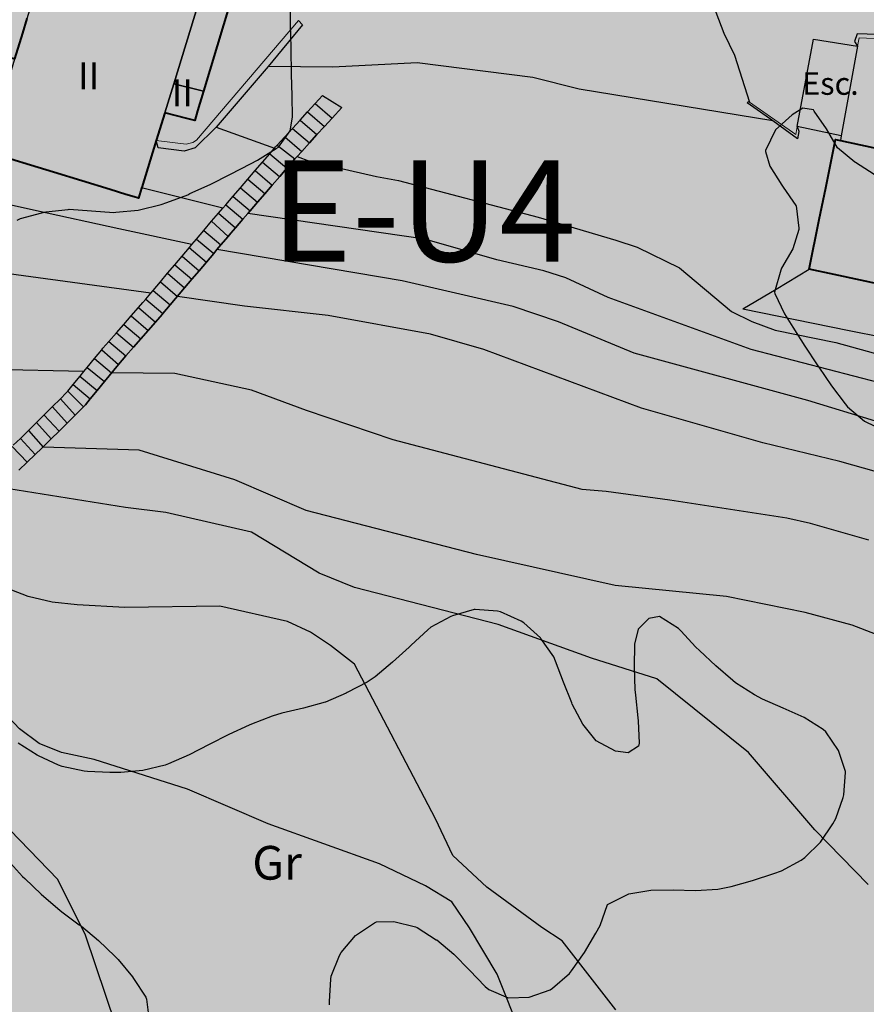
# Model space of a CAD drawing. Units: metres. Extents: x 366047 to 367128, y 4311597 to 4312553.
# Drawn here: x 366803 to 366840, y 4311867 to 4311911 of the extents above; entities that cross this region are included whole.
import ezdxf
from ezdxf.enums import TextEntityAlignment as Align

# ---------------------------------------------------------------- set-up
doc = ezdxf.new("R2010")
doc.units = ezdxf.units.M
doc.header["$MEASUREMENT"] = 0
doc.layers.add('CARTOSITIBSA', color=7, linetype='Continuous', lineweight=0)
doc.layers.add('EU-4  extensiva uniifamiliar 4', color=51, linetype='Continuous', lineweight=0)
doc.styles.add('Style-Arial estrecha', font='STANDARD.shx', dxfattribs={"height": 3})
doc.styles.add('Style-CHAR_FAST_FONT', font='CHAR_FAST_FONT.shx')
doc.styles.add('Style-IGES1002', font='IGES1002.shx')

# ---------------------------------------------------------------- blocks, each defined once
blk = doc.blocks.new('CARTOGRAFIA')
at = {"layer": 'CARTOSITIBSA', "color": 252, "linetype": 'Continuous', "lineweight": -3, "true_color": 0x939598, "flags": 128}
for points, elevation in [([(82.655, 310.051), (79.925, 310.291), (78.145, 310.251), (74.455, 309.871), (73.635, 309.061), (73.315, 308.221), (73.265, 307.121), (73.475, 306.141), (73.835, 305.201), (74.305, 304.231), (74.971, 302.14)], 109), ([(52.575, 313.381), (51.03, 308.35), (49.371, 302.95), (48.975, 301.661)], 115.7), ([(76.015, 301.311), (67.405, 302.721), (65.345, 303.241), (60.195, 303.891), (56.455, 303.691), (53.565, 303.731)], 108), ([(50.697, 302.621), (49.371, 302.95)], 114.75), ([(51.255, 301.021), (53.853, 300.085)], 107), ([(54.857, 299.723), (55.415, 299.521), (58.385, 298.831), (59.375, 298.661), (65.575, 297.021), (69.035, 296.001), (69.985, 295.681), (71.865, 294.771), (74.175, 292.821), (75.085, 292.381), (76.115, 291.991), (78.815, 291.441), (85.515, 289.591)], 107), ([(51.557, 297.421), (47.947, 298.321)], 106), ([(84.185, 288.761), (75.055, 291.131), (68.695, 293.451), (66.815, 294.321), (65.825, 294.641), (63.735, 295.121), (60.545, 296.041), (52.671, 297.192)], 106), ([(48.351, 293.638), (39.528, 294.841)], 104), ([(84.365, 284.641), (78.995, 286.151), (75.575, 286.981), (70.175, 288.531), (63.155, 291.141), (60.795, 291.811), (56.245, 292.651), (52.525, 293.061), (49.536, 293.499)], 104), ([(45.373, 290.156), (41.285, 290.241), (38.204, 290.522)], 103), ([(80.285, 282.651), (77.695, 283.391), (76.635, 283.631), (71.435, 284.431), (68.595, 284.821), (67.535, 284.911), (59.125, 287.111), (55.275, 288.421), (52.835, 289.321), (49.415, 290.071), (46.613, 290.096)], 103), ([(80.575, 278.471), (79.545, 278.871), (77.455, 279.431), (73.955, 280.141), (68.995, 280.641), (62.835, 282.021), (55.265, 283.971), (52.095, 285.341), (47.835, 286.651), (43.564, 286.792)], 102), ([(80.245, 267.331), (77.885, 269.761), (74.935, 273.211), (70.855, 276.481), (67.955, 277.411), (63.805, 278.901), (57.415, 280.541), (55.845, 281.191), (52.825, 283.011), (49.025, 283.881), (47.235, 284.101), (41.671, 284.996)], 101), ([(66.975, 255.281), (63.755, 263.341), (62.525, 265.411), (61.745, 266.571), (60.575, 267.281), (58.525, 268.261), (53.575, 270.041), (49.985, 271.581), (45.835, 272.891), (44.385, 273.201), (43.395, 273.601), (42.515, 274.261), (41.815, 275.001), (39.695, 278.541), (38.845, 279.211), (37.895, 279.721), (35.147, 279.852)], 99), ([(52.915, 246.741), (52.825, 247.131), (51.635, 249.711), (51.115, 251.101), (49.005, 256.051), (47.265, 259.721), (45.445, 265.081), (44.225, 267.551), (41.245, 270.631), (40.085, 273.321), (39.795, 274.301), (39.625, 275.351), (39.375, 276.371), (38.825, 277.271), (37.985, 277.821), (36.955, 278.021), (34.305, 278.191), (32.371, 277.925)], 98)]:
    blk.add_lwpolyline(points, dxfattribs=dict(at, elevation=elevation))
for points, elevation in [([(52.634, 309.052), (52.26, 307.81), (50.697, 302.621), (49.371, 302.95), (51.03, 308.35), (52.575, 313.381), (53.835, 313.041), (52.634, 309.052), (52.634, 309.052)], 112.63), ([(51.03, 308.35), (49.371, 302.95), (48.975, 301.661), (48.596, 300.431), (47.947, 298.321), (47.805, 297.861), (41.085, 299.921), (41.218, 300.371), (42.305, 304.061), (42.86, 305.86), (44.262, 310.41), (51.03, 308.35), (51.03, 308.35)], 115.58), ([(50.697, 302.621), (50.305, 301.321), (48.975, 301.661), (49.371, 302.95), (50.697, 302.621), (50.697, 302.621)], 114.31), ([(79.016, 300.434), (86.725, 298.771), (87.215, 298.681), (85.877, 292.918), (77.635, 294.711), (78.795, 300.481), (79.016, 300.434), (79.016, 300.434)], 111.45)]:
    blk.add_lwpolyline(points, close=True, dxfattribs=dict(at, elevation=elevation))
at = {"layer": 'CARTOSITIBSA', "color": 252, "linetype": 'Continuous', "lineweight": -3, "true_color": 0x939598, "extrusion": (-0.006055, -0.032265, 0.999461), "elevation": 99.711, "flags": 128}
blk.add_lwpolyline([(20.246, 313.548), (20.246, 317.508)], dxfattribs=at)
at = {"layer": 'CARTOSITIBSA', "color": 252, "linetype": 'Continuous', "lineweight": -3, "true_color": 0x939598, "extrusion": (-0.237437, 0.037746, 0.970669), "elevation": 99.418, "flags": 128}
blk.add_lwpolyline([(-313.378, 54.484), (-313.378, 56.518)], dxfattribs=at)
at = {"layer": 'CARTOSITIBSA', "color": 252, "linetype": 'Continuous', "lineweight": 13, "true_color": 0x939598, "extrusion": (-0.006419, 0.02823, 0.999581), "elevation": 118.132, "flags": 128}
blk.add_lwpolyline([(-149.228, -275.366), (-145.484, -276.402), (-145.334, -276.057)], dxfattribs=at)
at = {"layer": 'CARTOSITIBSA', "color": 252, "linetype": 'Continuous', "lineweight": -3, "true_color": 0x939598, "extrusion": (-0.323948, 0.069851, 0.943493), "elevation": 99.305, "flags": 128}
blk.add_lwpolyline([(-314.603, 49.478), (-310.549, 49.621), (-310.339, 49.628)], dxfattribs=at)
at = {"layer": 'CARTOSITIBSA', "color": 252, "linetype": 'Continuous', "lineweight": -3, "true_color": 0x939598, "extrusion": (-0.316295, 0.486608, 0.814353), "elevation": 212.656, "flags": 128}
blk.add_lwpolyline([(-232.908, -108.994), (-232.908, -108.701)], dxfattribs=at)
at = {"layer": 'CARTOSITIBSA', "color": 252, "linetype": 'Continuous', "lineweight": -3, "true_color": 0x939598, "extrusion": (-0.532707, -0.8463, 1.28402e-06), "elevation": -285.778, "flags": 128}
blk.add_lwpolyline([(-113.724, 107.699), (-113.222, 107.653), (-112.72, 107.615)], dxfattribs=at)
at = {"layer": 'CARTOSITIBSA', "color": 252, "linetype": 'Continuous', "lineweight": -3, "true_color": 0x939598, "extrusion": (0.09559, -0.081802, 0.992054), "elevation": 87.366, "flags": 128}
blk.add_lwpolyline([(265.699, 166.428), (265.699, 165.431)], dxfattribs=at)
at = {"layer": 'CARTOSITIBSA', "color": 252, "linetype": 'Continuous', "lineweight": 13, "true_color": 0x939598, "extrusion": (-0.035494, -0.050948, 0.99807), "elevation": 91.663, "flags": 128}
blk.add_lwpolyline([(-111.255, 297.029), (-111.199, 297.029), (-108.683, 297.029), (-108.834, 297.351)], dxfattribs=at)
at = {"layer": 'CARTOSITIBSA', "color": 252, "linetype": 'Continuous', "lineweight": -3, "true_color": 0x939598, "extrusion": (0.104621, -0.089456, 0.990481), "elevation": 85.297, "flags": 128}
blk.add_lwpolyline([(265.262, 167.354), (265.262, 166.355)], dxfattribs=at)
at = {"layer": 'CARTOSITIBSA', "color": 252, "linetype": 'Continuous', "lineweight": -3, "true_color": 0x939598, "extrusion": (0.105626, -0.09021, 0.990306), "elevation": 84.913, "flags": 128}
blk.add_lwpolyline([(264.356, 167.317), (264.356, 166.318)], dxfattribs=at)
at = {"layer": 'CARTOSITIBSA', "color": 252, "linetype": 'Continuous', "lineweight": -3, "true_color": 0x939598, "extrusion": (0.113502, -0.096683, 0.988822), "elevation": 83.338, "flags": 128}
blk.add_lwpolyline([(265.05, 167.842), (265.05, 166.842)], dxfattribs=at)
at = {"layer": 'CARTOSITIBSA', "color": 252, "linetype": 'Continuous', "lineweight": -3, "true_color": 0x939598, "extrusion": (0.351796, -0.923463, 0.153152), "elevation": -234.049, "flags": 128}
blk.add_lwpolyline([(179.218, 147.536), (179.218, 146.068)], dxfattribs=at)
at = {"layer": 'CARTOSITIBSA', "color": 252, "linetype": 'Continuous', "lineweight": -3, "true_color": 0x939598, "extrusion": (0.567776, -0.119313, 0.814491), "elevation": 97.407, "flags": 128}
blk.add_lwpolyline([(310.471, 50.309), (310.471, 52.765)], dxfattribs=at)
at = {"layer": 'CARTOSITIBSA', "color": 252, "linetype": 'Continuous', "lineweight": -3, "true_color": 0x939598, "extrusion": (0.080927, -0.069956, 0.994262), "elevation": 89.943, "flags": 128}
blk.add_lwpolyline([(262.928, 166.064), (262.928, 165.069)], dxfattribs=at)
at = {"layer": 'CARTOSITIBSA', "color": 252, "linetype": 'Continuous', "lineweight": -3, "true_color": 0x939598, "extrusion": (0.259966, -0.953207, 0.154317), "elevation": -256.906, "flags": 128}
blk.add_lwpolyline([(125.932, 148.322), (125.932, 150.538)], dxfattribs=at)
at = {"layer": 'CARTOSITIBSA', "color": 252, "linetype": 'Continuous', "lineweight": -3, "true_color": 0x939598, "extrusion": (0.074855, -0.058683, 0.995466), "elevation": 92.988, "flags": 128}
blk.add_lwpolyline([(269.573, 152.284), (269.573, 151.288)], dxfattribs=at)
at = {"layer": 'CARTOSITIBSA', "color": 252, "linetype": 'Continuous', "lineweight": -3, "true_color": 0x939598, "extrusion": (0.082705, -0.070433, 0.994082), "elevation": 89.593, "flags": 128}
blk.add_lwpolyline([(263.063, 164.272), (263.063, 163.273)], dxfattribs=at)
at = {"layer": 'CARTOSITIBSA', "color": 252, "linetype": 'Continuous', "lineweight": -3, "true_color": 0x939598, "extrusion": (0.081872, -0.068936, 0.994256), "elevation": 89.873, "flags": 128}
blk.add_lwpolyline([(263.427, 162.65), (263.427, 161.651)], dxfattribs=at)
at = {"layer": 'CARTOSITIBSA', "color": 252, "linetype": 'Continuous', "lineweight": -3, "true_color": 0x939598, "extrusion": (0.082549, -0.070151, 0.994115), "elevation": 89.386, "flags": 128}
blk.add_lwpolyline([(262.233, 163.945), (262.233, 162.946)], dxfattribs=at)
at = {"layer": 'CARTOSITIBSA', "color": 252, "linetype": 'Continuous', "lineweight": -3, "true_color": 0x939598, "extrusion": (0.102791, -0.084775, 0.991084), "elevation": 85.468, "flags": 128}
blk.add_lwpolyline([(263.454, 162.271), (263.454, 161.269)], dxfattribs=at)
at = {"layer": 'CARTOSITIBSA', "color": 252, "linetype": 'Continuous', "lineweight": -3, "true_color": 0x939598, "extrusion": (0.089352, -0.076571, 0.993052), "elevation": 87.569, "flags": 128}
blk.add_lwpolyline([(261.096, 165.839), (261.096, 164.838)], dxfattribs=at)
at = {"layer": 'CARTOSITIBSA', "color": 252, "linetype": 'Continuous', "lineweight": 30, "true_color": 0x939598, "flags": 128}
for points, elevation in [([(43.275, 297.309), (40.472, 297.92)], 105), ([(46.939, 296.51), (43.275, 297.309)], 105), ([(50.182, 295.804), (46.939, 296.51)], 105), ([(80.575, 287.951), (77.565, 288.871), (69.845, 290.971), (66.485, 292.371), (64.465, 293.051), (59.525, 294.191), (51.297, 295.583)], 105), ([(69.025, 261.761), (66.645, 264.831), (65.745, 265.421), (63.295, 267.221), (61.785, 268.621), (61.015, 270.251), (57.415, 277.131), (56.345, 277.971), (55.455, 278.561), (54.425, 279.031), (51.425, 279.721), (47.195, 279.661), (45.075, 279.771), (43.975, 279.901), (42.905, 280.141), (40.775, 280.961), (39.815, 281.471), (38.246, 282.028)], 100)]:
    blk.add_lwpolyline(points, dxfattribs=dict(at, elevation=elevation))
at = {"layer": 'CARTOSITIBSA', "color": 252, "linetype": 'Continuous', "lineweight": -3, "true_color": 0x939598, "extrusion": (0.122514, -0.103382, 0.987068), "elevation": 80.381, "flags": 128}
blk.add_lwpolyline([(261.254, 167.45), (261.254, 166.444)], dxfattribs=at)
at = {"layer": 'CARTOSITIBSA', "color": 252, "linetype": 'Continuous', "lineweight": -3, "true_color": 0x939598, "extrusion": (0.167578, -0.140859, 0.975744), "elevation": 70.252, "flags": 128}
blk.add_lwpolyline([(261.048, 171.441), (261.048, 170.423)], dxfattribs=at)
at = {"layer": 'CARTOSITIBSA', "color": 252, "linetype": 'Continuous', "lineweight": -3, "true_color": 0x939598, "extrusion": (0.163949, -0.140538, 0.976407), "elevation": 70.016, "flags": 128}
blk.add_lwpolyline([(259.071, 173.64), (259.071, 172.623)], dxfattribs=at)
at = {"layer": 'CARTOSITIBSA', "color": 252, "linetype": 'Continuous', "lineweight": -3, "true_color": 0x939598, "extrusion": (0.169808, -0.155365, 0.973153), "elevation": 65.351, "flags": 128}
blk.add_lwpolyline([(253.469, 182.652), (253.469, 181.63)], dxfattribs=at)
at = {"layer": 'CARTOSITIBSA', "color": 252, "linetype": 'Continuous', "lineweight": -3, "true_color": 0x939598, "extrusion": (0.164383, -0.141514, 0.976193), "elevation": 69.261, "flags": 128}
blk.add_lwpolyline([(257.742, 174.136), (257.742, 173.117)], dxfattribs=at)
at = {"layer": 'CARTOSITIBSA', "color": 252, "linetype": 'Continuous', "lineweight": -3, "true_color": 0x939598, "extrusion": (0.182467, -0.154574, 0.970985), "elevation": 65.399, "flags": 128}
blk.add_lwpolyline([(257.961, 173.588), (257.961, 172.564)], dxfattribs=at)
at = {"layer": 'CARTOSITIBSA', "color": 252, "linetype": 'Continuous', "lineweight": -3, "true_color": 0x939598, "extrusion": (0.164761, -0.139254, 0.976454), "elevation": 69.747, "flags": 128}
blk.add_lwpolyline([(258.636, 171.709), (258.636, 170.69)], dxfattribs=at)
at = {"layer": 'CARTOSITIBSA', "color": 252, "linetype": 'Continuous', "lineweight": -3, "true_color": 0x939598, "extrusion": (0.181121, -0.157494, 0.970768), "elevation": 64.32, "flags": 128}
blk.add_lwpolyline([(255.478, 176.828), (255.478, 175.804)], dxfattribs=at)
at = {"layer": 'CARTOSITIBSA', "color": 252, "linetype": 'Continuous', "lineweight": -3, "true_color": 0x939598, "extrusion": (0.180741, -0.153069, 0.971546), "elevation": 65.556, "flags": 128}
blk.add_lwpolyline([(256.98, 173.334), (256.98, 172.311)], dxfattribs=at)
at = {"layer": 'CARTOSITIBSA', "color": 252, "linetype": 'Continuous', "lineweight": -3, "true_color": 0x939598, "extrusion": (0.180908, -0.154847, 0.971234), "elevation": 64.881, "flags": 128}
blk.add_lwpolyline([(255.683, 174.693), (255.683, 173.669)], dxfattribs=at)
at = {"layer": 'CARTOSITIBSA', "color": 252, "linetype": 'Continuous', "lineweight": -3, "true_color": 0x939598, "extrusion": (-0.673761, -0.404257, 0.618565), "elevation": -102.353, "flags": 128}
blk.add_lwpolyline([(-212.77, 217.175), (-212.77, 219.956), (-212.77, 222.737)], dxfattribs=at)
at = {"layer": 'CARTOSITIBSA', "color": 252, "linetype": 'Continuous', "lineweight": -3, "true_color": 0x939598, "extrusion": (0.180825, -0.153933, 0.971394), "elevation": 65.033, "flags": 128}
blk.add_lwpolyline([(255.596, 173.945), (255.596, 172.921)], dxfattribs=at)
at = {"layer": 'CARTOSITIBSA', "color": 252, "linetype": 'Continuous', "lineweight": -3, "true_color": 0x939598, "extrusion": (0.175825, -0.146285, 0.973492), "elevation": 67.12, "flags": 128}
blk.add_lwpolyline([(256.811, 170.505), (256.811, 169.483)], dxfattribs=at)
at = {"layer": 'CARTOSITIBSA', "color": 252, "linetype": 'Continuous', "lineweight": -3, "true_color": 0x939598, "extrusion": (0.171061, -0.144704, 0.974576), "elevation": 67.328, "flags": 128}
blk.add_lwpolyline([(255.07, 172.19), (255.07, 171.17)], dxfattribs=at)
at = {"layer": 'CARTOSITIBSA', "color": 252, "linetype": 'Continuous', "lineweight": -3, "true_color": 0x939598, "extrusion": (0.170976, -0.144185, 0.974668), "elevation": 67.211, "flags": 128}
blk.add_lwpolyline([(254.31, 171.735), (254.31, 170.718)], dxfattribs=at)
at = {"layer": 'CARTOSITIBSA', "color": 252, "linetype": 'Continuous', "lineweight": -3, "true_color": 0x939598, "extrusion": (0.171339, -0.146463, 0.974265), "flags": 128}
for points, elevation in [([(253.781, 173.535), (253.781, 172.517)], 66.656), ([(252.785, 173.483), (252.785, 172.465)], 66.382)]:
    blk.add_lwpolyline(points, dxfattribs=dict(at, elevation=elevation))
at = {"layer": 'CARTOSITIBSA', "color": 252, "linetype": 'Continuous', "lineweight": -3, "true_color": 0x939598, "extrusion": (-0.165111, -0.678348, 0.715949), "elevation": -134.205, "flags": 128}
blk.add_lwpolyline([(3.287, 291.36), (8.107, 291.623), (11.147, 291.79), (15.791, 291.96), (20.501, 292.133), (24.8, 292.291)], dxfattribs=at)
at = {"layer": 'CARTOSITIBSA', "color": 252, "linetype": 'Continuous', "lineweight": -3, "true_color": 0x939598, "extrusion": (0.171227, -0.145737, 0.974393), "elevation": 66.466, "flags": 128}
blk.add_lwpolyline([(252.618, 172.896), (252.618, 171.878)], dxfattribs=at)
at = {"layer": 'CARTOSITIBSA', "color": 252, "linetype": 'Continuous', "lineweight": -3, "true_color": 0x939598, "extrusion": (0.170519, -0.141576, 0.975131), "elevation": 67.581, "flags": 128}
blk.add_lwpolyline([(253.962, 169.633), (253.962, 168.616)], dxfattribs=at)
at = {"layer": 'CARTOSITIBSA', "color": 252, "linetype": 'Continuous', "lineweight": -3, "true_color": 0x939598, "extrusion": (0.171683, -0.14883, 0.973845), "elevation": 65.256, "flags": 128}
blk.add_lwpolyline([(250.221, 175.219), (250.221, 174.195)], dxfattribs=at)
at = {"layer": 'CARTOSITIBSA', "color": 252, "linetype": 'Continuous', "lineweight": -3, "true_color": 0x939598, "extrusion": (0.16852, -0.139219, 0.975817), "elevation": 67.968, "flags": 128}
blk.add_lwpolyline([(253.336, 168.761), (253.336, 167.74)], dxfattribs=at)
at = {"layer": 'CARTOSITIBSA', "color": 252, "linetype": 'Continuous', "lineweight": -3, "true_color": 0x939598, "extrusion": (0.146214, -0.118573, 0.982121), "elevation": 73.454, "flags": 128}
blk.add_lwpolyline([(254.178, 164.283), (254.178, 163.268)], dxfattribs=at)
at = {"layer": 'CARTOSITIBSA', "color": 252, "linetype": 'Continuous', "lineweight": -3, "true_color": 0x939598, "extrusion": (0.137157, -0.116788, 0.98364), "elevation": 73.488, "flags": 128}
blk.add_lwpolyline([(249.592, 169.562), (249.592, 168.549)], dxfattribs=at)
at = {"layer": 'CARTOSITIBSA', "color": 252, "linetype": 'Continuous', "lineweight": -3, "true_color": 0x939598, "extrusion": (0.136376, -0.11251, 0.984247), "elevation": 74.861, "flags": 128}
blk.add_lwpolyline([(252.429, 165.493), (252.429, 164.48)], dxfattribs=at)
at = {"layer": 'CARTOSITIBSA', "color": 252, "linetype": 'Continuous', "lineweight": -3, "true_color": 0x939598, "extrusion": (0.139006, -0.139294, 0.980446), "elevation": 66.647, "flags": 128}
blk.add_lwpolyline([(235.958, 190.053), (235.958, 189.044)], dxfattribs=at)
at = {"layer": 'CARTOSITIBSA', "color": 252, "linetype": 'Continuous', "lineweight": -3, "true_color": 0x939598, "extrusion": (0.138153, -0.154402, 0.978302), "elevation": 61.927, "flags": 128}
blk.add_lwpolyline([(225.707, 203.005), (225.707, 202.003)], dxfattribs=at)
at = {"layer": 'CARTOSITIBSA', "color": 252, "linetype": 'Continuous', "lineweight": -3, "true_color": 0x939598, "extrusion": (0.139799, -0.146423, 0.979294), "elevation": 64.198, "flags": 128}
blk.add_lwpolyline([(230.569, 195.392), (230.569, 194.392)], dxfattribs=at)
at = {"layer": 'CARTOSITIBSA', "color": 252, "linetype": 'Continuous', "lineweight": -3, "true_color": 0x939598, "extrusion": (0.139347, -0.153443, 0.978283), "elevation": 62.156, "flags": 128}
blk.add_lwpolyline([(226.568, 201.331), (226.568, 200.329)], dxfattribs=at)
at = {"layer": 'CARTOSITIBSA', "color": 252, "linetype": 'Continuous', "lineweight": -3, "true_color": 0x939598, "extrusion": (0.139212, -0.154865, 0.978078), "elevation": 61.522, "flags": 128}
blk.add_lwpolyline([(224.639, 202.418), (224.639, 201.415)], dxfattribs=at)
at = {"layer": 'CARTOSITIBSA', "color": 252, "linetype": 'Continuous', "lineweight": -3, "true_color": 0x939598, "extrusion": (0.138684, -0.159377, 0.977428), "elevation": 60.037, "flags": 128}
blk.add_lwpolyline([(221.124, 206.071), (221.124, 205.067)], dxfattribs=at)
at = {"layer": 'CARTOSITIBSA', "color": 252, "linetype": 'Continuous', "lineweight": -3, "true_color": 0x939598, "extrusion": (0.159448, -0.172519, 0.972015), "elevation": 56.495, "flags": 128}
blk.add_lwpolyline([(226.171, 200.905), (226.171, 199.904)], dxfattribs=at)
at = {"layer": 'CARTOSITIBSA', "color": 252, "linetype": 'Continuous', "lineweight": -3, "true_color": 0x939598, "extrusion": (0.200212, -0.212511, 0.956428), "elevation": 45.052, "flags": 128}
blk.add_lwpolyline([(227.391, 201.784), (227.391, 200.766)], dxfattribs=at)
at = {"layer": 'CARTOSITIBSA', "color": 252, "linetype": 'Continuous', "lineweight": 40, "true_color": 0x939598}
for points in [[(36.526, 305.844, 108.64), (39.186, 305.024, 108.744), (42.305, 304.061, 108.867), (42.658, 305.207, 108.898), (42.86, 305.86, 108.907)], [(52.26, 307.81, 108.046), (51.588, 305.581, 108.1), (50.697, 302.621, 108.528), (50.437, 301.76, 108.653), (50.306, 301.322, 109.102), (50.305, 301.321, 109.102), (50.305, 301.322, 109.102), (49.954, 301.411, 108.767), (48.975, 301.661, 108.911), (48.597, 300.433, 109.09), (48.597, 300.432, 109.09), (48.597, 300.431, 109.09), (48.597, 300.431, 109.09), (48.596, 300.429, 109.075), (47.952, 298.337, 106.008), (47.948, 298.323, 106.001), (47.947, 298.321, 106), (47.947, 298.321, 106), (47.947, 298.32, 106), (47.946, 298.318, 105.999), (47.805, 297.861, 105.831), (47.614, 297.92, 105.851), (47.247, 298.033, 105.834), (46.548, 298.247, 105.813), (44.025, 299.02, 106.791), (41.085, 299.921, 106.954)], [(80.872, 294.007, 107.774), (78.739, 294.471, 107.694), (77.635, 294.711, 107.652), (78.078, 296.912, 107.87), (78.363, 298.333, 108.011), (78.795, 300.481, 108.45), (79.016, 300.434, 108.484), (83.202, 299.531, 109.134)]]:
    blk.add_polyline3d(points, dxfattribs=at)
at = {"layer": 'CARTOSITIBSA', "color": 252, "linetype": 'Continuous', "lineweight": -3, "true_color": 0x939598}
for points in [[(42.405, 296.891, 114.82), (42.565, 296.961, 114.85), (43.515, 297.221, 114.96), (43.685, 297.261, 114.97), (44.675, 297.371, 114.97), (44.725, 297.381, 114.97), (45.715, 297.311, 114.97), (46.715, 297.231, 114.97), (46.805, 297.241, 114.97), (47.795, 297.341, 114.97), (47.845, 297.351, 114.97), (48.815, 297.581, 114.97), (49.065, 297.671, 114.97), (49.995, 298.021, 114.97), (50.095, 298.071, 114.97), (50.995, 298.481, 114.97), (51.895, 298.931, 114.97), (52.785, 299.391, 114.97), (53.095, 299.551, 114.97), (53.935, 300.071, 115.06), (54.025, 300.141, 115.09), (54.555, 300.861, 115.58), (54.655, 301.471, 115.92), (54.635, 302.421, 116.22), (54.615, 303.381, 116.49), (54.615, 303.461, 116.51), (54.595, 304.431, 116.71), (54.595, 304.591, 116.74), (54.565, 305.591, 116.73), (54.565, 305.731, 116.74), (54.545, 306.721, 116.85)], [(54.915, 305.771, 109.16), (55.105, 305.581, 108.37), (53.565, 303.731, 108), (51.255, 301.021, 107), (50.325, 300.111, 106.9), (49.835, 299.961, 106.9), (48.685, 300.101, 106.9)], [(83.725, 304.821, 110.11), (83.755, 305.041, 109.83), (79.765, 305.171, 109.92), (79.645, 304.831, 109.92)], [(42.24, 286.875, 102.019), (42.558, 287.176, 102.11), (42.663, 287.275, 102.14), (42.92, 287.533, 102.218), (43.272, 287.885, 102.324), (43.604, 288.217, 102.425), (43.975, 288.588, 102.537), (44.332, 288.945, 102.643), (44.596, 289.209, 102.721), (44.66, 289.287, 102.744), (44.902, 289.582, 102.831), (45.206, 289.952, 102.94), (45.373, 290.156, 103), (45.522, 290.337, 103.067), (45.845, 290.731, 103.213), (46.17, 291.127, 103.361), (46.224, 291.193, 103.385), (46.485, 291.491, 103.496), (46.824, 291.878, 103.64), (47.149, 292.25, 103.778), (47.479, 292.627, 103.918), (47.805, 293, 104.057), (48.004, 293.227, 104.141), (48.13, 293.377, 104.197), (48.351, 293.638, 104.294), (48.453, 293.759, 104.339), (48.778, 294.144, 104.48), (49.102, 294.527, 104.614), (49.42, 294.902, 104.745), (49.751, 295.295, 104.882), (50.067, 295.668, 105.013), (50.181, 295.804, 105.06), (50.39, 296.051, 105.147), (50.715, 296.435, 105.383), (51.056, 296.839, 105.636), (51.365, 297.197, 105.86), (51.557, 297.421, 106), (51.688, 297.572, 106.078), (52.013, 297.95, 106.184), (52.339, 298.328, 106.327), (52.672, 298.714, 106.475), (52.999, 299.094, 106.62), (53.324, 299.472, 106.765), (53.646, 299.845, 106.908), (53.853, 300.085, 107), (53.905, 300.146, 107.023), (53.975, 300.223, 107.051), (54.315, 300.596, 107.191), (54.655, 300.969, 107.331), (54.988, 301.334, 107.432), (55.324, 301.704, 107.521), (55.662, 302.074, 107.611), (55.991, 302.435, 107.698), (56.416, 302.168, 107.653), (56.841, 301.9, 107.614), (56.841, 301.9, 107.614), (56.414, 301.431, 107.485), (56.076, 301.061, 107.384), (55.741, 300.693, 107.283), (55.407, 300.326, 107.192), (55.063, 299.949, 107.085), (54.857, 299.723, 107), (54.755, 299.611, 106.957), (54.402, 299.201, 106.8), (54.084, 298.832, 106.658), (53.756, 298.451, 106.512), (53.426, 298.068, 106.357), (53.105, 297.696, 106.193), (52.772, 297.309, 106.023), (52.671, 297.192, 105.971), (52.448, 296.933, 105.856), (52.119, 296.551, 105.64), (51.906, 296.304, 105.486), (51.791, 296.168, 105.4), (51.468, 295.786, 105.162), (51.297, 295.583, 105.036), (51.15, 295.409, 104.927), (50.825, 295.025, 104.768), (50.502, 294.642, 104.636), (50.179, 294.26, 104.503), (49.858, 293.88, 104.37), (49.218, 293.123, 104.105), (48.89, 292.734, 103.968), (48.854, 292.692, 103.952), (48.559, 292.356, 103.827), (48.238, 291.988, 103.69), (47.903, 291.606, 103.548), (47.579, 291.235, 103.411), (47.249, 290.858, 103.27), (47.074, 290.658, 103.196), (46.923, 290.474, 103.128), (46.296, 289.71, 102.876), (45.975, 289.318, 102.761), (45.661, 288.936, 102.648), (45.446, 288.674, 102.571), (45.359, 288.587, 102.546), (44.986, 288.214, 102.435), (44.634, 287.862, 102.329), (44.281, 287.509, 102.222), (43.928, 287.156, 102.116), (43.513, 286.74, 101.987), (43.218, 286.462, 101.875), (42.855, 286.117, 101.707), (42.491, 285.772, 101.49)], [(42.24, 286.875, 102.019), (42.558, 287.176, 102.11), (42.663, 287.275, 102.14), (42.92, 287.533, 102.218), (43.273, 287.885, 102.324), (43.604, 288.217, 102.425), (43.975, 288.588, 102.537), (44.332, 288.945, 102.643), (44.596, 289.209, 102.721), (44.66, 289.287, 102.744), (44.902, 289.582, 102.831), (45.206, 289.952, 102.94), (45.373, 290.156, 103), (45.522, 290.338, 103.067), (45.845, 290.731, 103.213), (46.17, 291.127, 103.361), (46.224, 291.193, 103.385), (46.485, 291.491, 103.496), (46.824, 291.878, 103.64), (47.149, 292.25, 103.778), (47.479, 292.627, 103.918), (47.805, 293, 104.057), (48.004, 293.227, 104.141), (48.13, 293.377, 104.197), (48.351, 293.638, 104.294), (48.453, 293.759, 104.339), (48.778, 294.144, 104.48), (49.102, 294.527, 104.614), (49.42, 294.902, 104.745), (49.751, 295.295, 104.882), (50.067, 295.668, 105.013), (50.182, 295.804, 105.06), (50.39, 296.051, 105.147), (50.715, 296.435, 105.383), (51.057, 296.839, 105.636), (51.365, 297.197, 105.86), (51.557, 297.421, 106), (51.688, 297.572, 106.079), (52.013, 297.95, 106.184), (52.339, 298.328, 106.327), (52.672, 298.714, 106.475), (52.999, 299.094, 106.62), (53.324, 299.472, 106.765), (53.646, 299.845, 106.908), (53.853, 300.085, 107), (53.905, 300.146, 107.023), (53.975, 300.223, 107.051), (54.315, 300.596, 107.191), (54.655, 300.969, 107.331), (54.988, 301.334, 107.432), (55.325, 301.704, 107.521), (55.662, 302.074, 107.611), (55.991, 302.435, 107.698)], [(42.491, 285.772, 101.49), (42.855, 286.117, 101.707), (43.218, 286.462, 101.875), (43.513, 286.74, 101.987), (43.928, 287.156, 102.116), (44.281, 287.509, 102.222), (44.634, 287.862, 102.329), (44.986, 288.214, 102.435), (45.359, 288.587, 102.546), (45.446, 288.674, 102.571), (45.661, 288.936, 102.648), (45.975, 289.318, 102.761), (46.296, 289.71, 102.876), (46.923, 290.475, 103.128), (47.074, 290.658, 103.196), (47.249, 290.858, 103.27), (47.579, 291.235, 103.411), (47.903, 291.606, 103.548), (48.238, 291.988, 103.69), (48.559, 292.356, 103.827), (48.854, 292.692, 103.952), (48.89, 292.734, 103.968), (49.218, 293.123, 104.105), (49.858, 293.88, 104.37), (50.179, 294.26, 104.503), (50.502, 294.642, 104.636), (50.825, 295.025, 104.768), (51.15, 295.409, 104.927), (51.297, 295.583, 105.036), (51.468, 295.786, 105.162), (51.791, 296.168, 105.4), (51.907, 296.304, 105.486), (52.119, 296.551, 105.64), (52.448, 296.933, 105.856), (52.671, 297.192, 105.971), (52.772, 297.309, 106.023), (53.105, 297.696, 106.193), (53.426, 298.068, 106.357), (53.756, 298.451, 106.512), (54.084, 298.832, 106.658), (54.402, 299.201, 106.8), (54.755, 299.611, 106.957), (54.857, 299.723, 107), (55.063, 299.949, 107.085), (55.407, 300.326, 107.192), (55.741, 300.693, 107.283), (56.076, 301.061, 107.384), (56.414, 301.431, 107.485), (56.841, 301.9, 107.614)], [(77.175, 300.841, 108.5), (77.105, 300.501, 108.13), (76.015, 301.311, 108), (74.875, 302.111, 108), (74.925, 302.171, 109.93)], [(80.525, 298.921, 114.5), (79.685, 299.451, 114.38), (79.665, 299.471, 114.38), (78.895, 300.101, 114.26), (78.405, 300.951, 114.26), (77.845, 301.741, 114.49), (77.815, 301.791, 114.5), (77.345, 301.871, 114.5), (76.875, 301.581, 114.5), (76.135, 300.901, 114.5), (75.685, 299.991, 114.5), (75.685, 299.951, 114.5), (75.885, 299.291, 114.5), (76.415, 298.441, 114.5), (76.475, 298.361, 114.5), (77.035, 297.541, 114.38), (77.055, 297.521, 114.38), (77.175, 296.531, 114.26), (77.175, 296.481, 114.26), (76.905, 295.621, 114.03), (76.405, 294.751, 113.91), (76.365, 294.671, 113.91), (76.085, 293.691, 113.91), (76.105, 293.621, 113.91), (76.525, 292.721, 113.91), (76.895, 292.131, 113.91), (77.435, 291.291, 113.91), (77.985, 290.451, 113.91), (78.065, 290.351, 113.91), (78.625, 289.521, 113.91), (79.225, 288.721, 113.91), (79.335, 288.591, 113.91), (80.095, 287.941, 113.91), (81.005, 287.501, 113.91)], [(74.155, 267.241, 107.44), (75.105, 267.511, 107.44), (76.055, 267.821, 107.44), (76.405, 267.951, 107.44), (77.275, 268.421, 107.44), (77.435, 268.541, 107.44), (78.135, 269.221, 107.63), (78.685, 270.031, 107.89), (78.815, 270.271, 107.91), (79.145, 271.211, 107.91), (79.175, 271.321, 107.91), (79.245, 272.311, 107.91), (79.245, 272.361, 107.91), (78.935, 273.301, 107.91), (78.365, 274.121, 107.91), (78.255, 274.231, 107.91), (77.405, 274.771, 107.91), (76.475, 275.181, 107.91), (75.555, 275.581, 107.91), (75.195, 275.771, 107.91), (74.355, 276.311, 107.91), (74.235, 276.411, 107.91), (73.475, 277.061, 107.91), (72.745, 277.741, 107.91), (72.595, 277.891, 107.91), (71.915, 278.621, 107.91), (71.825, 278.721, 107.91), (70.975, 279.261, 107.91), (70.495, 279.171, 107.91), (70.025, 278.691, 107.91), (69.855, 278.021, 107.91), (69.845, 277.011, 107.91), (69.875, 276.011, 107.91), (69.905, 275.751, 107.91), (70.005, 274.751, 107.91), (70.025, 274.621, 107.91), (70.075, 273.621, 107.79), (70.045, 273.491, 107.79), (69.585, 273.191, 107.79), (69.015, 273.271, 107.79), (68.155, 273.731, 107.79), (67.565, 274.471, 107.79), (67.095, 275.351, 107.79), (67.075, 275.411, 107.79), (66.705, 276.341, 107.79), (66.355, 277.271, 107.79), (66.275, 277.471, 107.79), (65.695, 278.281, 107.79), (65.685, 278.311, 107.79), (64.935, 278.971, 107.79), (64.825, 279.051, 107.79), (63.905, 279.461, 107.79), (63.775, 279.501, 107.79), (62.775, 279.571, 107.79), (62.735, 279.571, 107.79), (61.775, 279.291, 107.79), (61.695, 279.261, 107.79), (60.805, 278.781, 107.79), (60.665, 278.671, 107.79), (59.925, 277.981, 107.79), (59.835, 277.901, 107.79), (59.095, 277.221, 107.67), (58.325, 276.581, 107.67), (57.975, 276.341, 107.67), (57.085, 275.871, 107.67), (57.045, 275.851, 107.67), (56.125, 275.451, 107.78), (56.105, 275.451, 107.79), (55.145, 275.181, 107.88), (54.175, 274.951, 107.98), (53.755, 274.831, 108.03), (52.825, 274.471, 108.14), (52.725, 274.431, 108.15), (51.825, 274.011, 108.12), (50.955, 273.561, 107.99), (50.065, 273.111, 107.82), (49.145, 272.711, 107.68), (48.985, 272.651, 107.67), (48.005, 272.401, 107.57), (47.015, 272.311, 107.48), (46.535, 272.311, 107.44), (45.535, 272.361, 107.33), (45.395, 272.381, 107.32), (44.415, 272.581, 107.31), (44.255, 272.641, 107.32), (43.355, 273.061, 107.43), (43.305, 273.091, 107.44), (42.455, 273.621, 107.44)], [(41.985, 268.431, 107.08), (42.655, 267.691, 106.98)], [(42.655, 267.691, 106.98), (42.755, 267.601, 106.97), (43.475, 266.911, 106.86), (44.225, 266.261, 106.75), (44.395, 266.121, 106.73), (45.175, 265.541, 106.96), (45.265, 265.481, 106.97), (46.025, 264.841, 106.97), (46.755, 264.151, 106.97), (46.905, 264.001, 106.97), (47.535, 263.221, 106.97), (47.585, 263.161, 106.97), (48.135, 262.321, 106.97), (48.165, 262.231, 106.97), (48.285, 261.291, 106.97)], [(56.305, 261.981, 106.26), (56.305, 262.131, 106.26), (56.355, 263.121, 106.36), (56.375, 263.261, 106.37), (56.745, 264.181, 106.37), (56.825, 264.311, 106.37), (57.455, 265.071, 106.37), (58.295, 265.631, 106.37), (58.395, 265.671, 106.37), (59.155, 265.691, 106.37), (60.125, 265.451, 106.37), (60.205, 265.421, 106.37), (61.045, 264.881, 106.37), (61.065, 264.881, 106.37), (61.825, 264.231, 106.37), (62.525, 263.521, 106.37), (63.215, 262.791, 106.37), (63.385, 262.661, 106.37), (64.245, 262.301, 106.37), (65.185, 262.321, 106.37), (66.115, 262.651, 106.48), (66.215, 262.721, 106.49), (66.965, 263.381, 106.49), (67.055, 263.491, 106.49), (67.635, 264.311, 106.49), (68.135, 265.171, 106.49), (68.335, 265.511, 106.49), (68.665, 266.451, 106.49), (68.685, 266.461, 106.49), (69.615, 266.921, 106.56), (70.585, 267.091, 106.76), (71.575, 267.101, 107.01), (72.575, 267.071, 107.25), (73.565, 267.121, 107.4), (74.155, 267.241, 107.44)]]:
    blk.add_polyline3d(points, dxfattribs=at)
at = {"layer": 'CARTOSITIBSA', "color": 252, "linetype": 'Continuous', "lineweight": 13, "true_color": 0x939598}
blk.add_polyline3d([(48.595, 300.431, 109.09), (49.925, 300.271, 109.09), (50.225, 300.341, 109.09), (50.385, 300.451, 109.09), (54.915, 305.771, 109.16)], dxfattribs=at)
at = {"layer": 'CARTOSITIBSA', "color": 252, "linetype": 'Continuous', "lineweight": -3, "true_color": 0x939598}
blk.add_polyline3d([(79.775, 304.631, 110.09), (79.053, 300.64, 108.525), (77.095, 301.051, 109.95), (77.825, 304.941, 109.601), (79.775, 304.631, 110.09)], close=True, dxfattribs=at)
at = {"layer": 'CARTOSITIBSA', "color": 252, "linetype": 'Continuous', "lineweight": -3, "true_color": 0x939598, "style": 'Style-IGES1002'}
for p in [(45.11, 302.715, 108.97), (49.278, 301.955, 108.291)]:
    blk.add_text('II', height=1.2, dxfattribs=at).set_placement(p)
at = {"layer": 'CARTOSITIBSA', "color": 252, "linetype": 'Continuous', "lineweight": -3, "true_color": 0x939598, "style": 'Style-CHAR_FAST_FONT'}
blk.add_text('Esc.', height=1, dxfattribs=at).set_placement((77.315, 302.966, 109.927), align=Align.MIDDLE_LEFT)
blk.add_text('Gr', height=1.5, dxfattribs=at).set_placement((53.969, 268.302, 98.862), align=Align.MIDDLE_CENTER)

msp = doc.modelspace()

# ---------------------------------------------------------------- hatches: boundary and pattern name
at = {"layer": 'EU-4  extensiva uniifamiliar 4', "lineweight": 70}
msp.add_hatch(color=256, dxfattribs=at).paths.add_polyline_path([(366829.042, 4312110.129), (366820.183, 4312113.021, 0.156244), (366811.031, 4312113.072), (366731.277, 4312088.014, 0.285065), (366723.019, 4312078.425), (366721.12, 4312066.316), (366718.376, 4312042.582, 0.303067), (366723.438, 4312032.7), (366730.735, 4312028.63), (366735.394, 4312025.54), (366739.034, 4312022.511), (366742.741, 4312018.712), (366746.168, 4312014.061), (366747.833, 4312011.273), (366748.924, 4312008.738), (366749.836, 4312005.657), (366750.352, 4312003.317, 0.566444), (366756.045, 4312001.411), (366762.749, 4312007.146), (366768.751, 4312012.219), (366775.987, 4312017.789), (366782.722, 4312022.573), (366788.803, 4312027.289), (366793.397, 4312030.867), (366797.958, 4312034.504), (366804.201, 4312039.152), (366810.28, 4312043.696, 0.309623), (366811.374, 4312046.905, -1.939366), (366820.569, 4312043.585), (366814.931, 4312039.681), (366807.789, 4312034.343), (366801.621, 4312029.751), (366797.111, 4312026.155), (366792.485, 4312022.552), (366786.299, 4312017.755), (366779.556, 4312012.964), (366772.519, 4312007.548), (366766.636, 4312002.575), (366751.349, 4311989.497, 0.118933), (366749.699, 4311987.217, -0.089675), (366745.293, 4311980.32), (366701.268, 4311932.811, 0.078013), (366697.462, 4311927.147), (366689.251, 4311909.52), (366682.478, 4311894.649), (366672.874, 4311870.478), (366670.203, 4311861.315), (366668.157, 4311854.109), (366667.52, 4311851.573), (366667.207, 4311849.573), (366665.805, 4311833.055), (366666.329, 4311824.128, 0.734326), (366668.18, 4311823.665), (366669.394, 4311825.647, -0.113965), (366683.897, 4311840.417), (366687.827, 4311842.922, -0.203606), (366723.305, 4311848.86, 0.052996), (366743.008, 4311846.283, 0.207669), (366749.65, 4311848.978), (366760.337, 4311859.87, 0.361015), (366761.819, 4311877.694), (366749.121, 4311895.864), (366740.981, 4311908.824, -0.18855), (366738.803, 4311920.272), (366740.104, 4311927.24, -0.051707), (366741.334, 4311931.394), (366745.657, 4311941.872, -0.022366), (366746.45, 4311943.574), (366748.69, 4311947.868, -0.414174), (366774.32, 4311955.93), (366777.792, 4311954.12, -0.129409), (366783.818, 4311948.639), (366784.732, 4311947.23, -0.256025), (366785.586, 4311935.729), (366776.602, 4311915.991, 0.451199), (366777.52, 4311913.938), (366783.112, 4311912.192), (366784.601, 4311911.238), (366792.177, 4311908.839), (366792.07, 4311908.457), (366790.572, 4311905.516), (366788.886, 4311900.163), (366770.083, 4311906.064), (366773.017, 4311912.824), (366771.812, 4311915.952), (366772.28, 4311919.366), (366771.371, 4311919.782), (366779.932, 4311938.495, 0.256539), (366779.51, 4311944.256), (366778.784, 4311945.374, 0.129409), (366775.018, 4311948.799), (366771.547, 4311950.609, 0.414175), (366754.01, 4311945.094), (366751.77, 4311940.799, 0.022366), (366751.204, 4311939.583), (366746.881, 4311929.105, 0.051706), (366746.002, 4311926.139), (366744.701, 4311919.17, 0.188551), (366746.062, 4311912.016), (366754.124, 4311899.18), (366766.737, 4311881.131, -0.361015), (366764.619, 4311855.668), (366753.933, 4311844.776, -0.207669), (366742.864, 4311840.285, -0.053001), (366721.901, 4311843.026, 0.203595), (366691.052, 4311837.862), (366687.123, 4311835.358, 0.073774), (366678.257, 4311827.662), (366719.015, 4311739.744), (366771.695, 4311628.525), (366820.961, 4311649.451, -0.134363), (366869.091, 4311655.965), (366896.522, 4311652.307), (366909.431, 4311650.653), (366933.487, 4311647.642), (366973.352, 4311643.213), (366982.783, 4311642.448), (366955.838, 4311699.424), (366840.185, 4311700.525, 0.060024), (366829.168, 4311698.731, 0.019816), (366819.754, 4311695.485), (366802.503, 4311688.386), (366803.835, 4311685.149, -0.346913), (366776.421, 4311692.904), (366779.254, 4311694.959, -0.075569), (366776.566, 4311700.168), (366747.347, 4311790.423), (366746.12, 4311794.215, -0.245851), (366749.1, 4311818.691), (366767.2, 4311820.063), (366844.006, 4311825.885, -0.00863), (366852.35, 4311826.397), (366910.365, 4311827.686, 0.194849), (366914.445, 4311829.599), (366920.483, 4311835.544), (366952.488, 4311867.052, 0.473798), (366951.85, 4311873.987), (366861.135, 4311935.272, -0.32625), (366855.136, 4311951.916), (366864.143, 4311982.682, 0.267948), (366863.197, 4311986.568, -0.671482), (366869.239, 4312000.089), (366884.222, 4312051.269, 0.297685), (366877.886, 4312072.207), (366856.459, 4312090.191), (366843.232, 4312101.293), (366837.792, 4312105.859, -0.127196), (366834.873, 4312105.147, -0.361258)])

# ---------------------------------------------------------------- block references
at = {"layer": 'CARTOSITIBSA', "color": 31, "lineweight": 30}
msp.add_blockref('CARTOGRAFIA', (366760.005, 4311605.139), dxfattribs=at)

# ---------------------------------------------------------------- texts
at = {"layer": 'EU-4  extensiva uniifamiliar 4', "color": 7, "insert": (366813.685, 4311904.684), "char_height": 4.5, "attachment_point": 1, "line_spacing_factor": 0.722892, "style": 'Style-Arial estrecha'}
msp.add_mtext('\\FANSI_SYMBOLS.shx;E-U4', dxfattribs=at)

doc.saveas('drawing.dxf')
